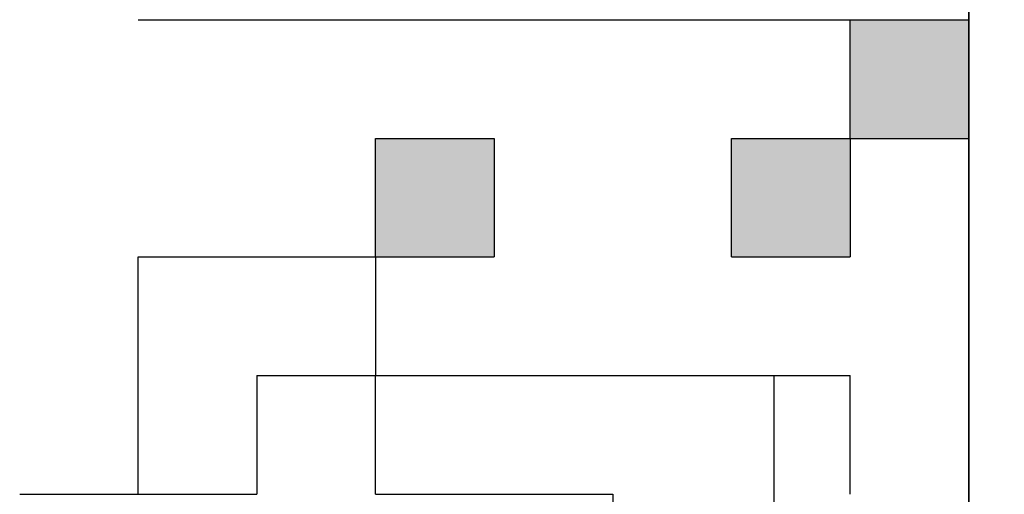
# Model space of a CAD drawing. Units: millimetres. Extents: x 0 to 1260, y -1 to 891.
# Drawn here: x 318 to 321, y 437 to 439 of the extents above; entities that cross this region are included whole.
import ezdxf

# ---------------------------------------------------------------- set-up
doc = ezdxf.new("R2010")
doc.units = ezdxf.units.MM
doc.header["$LTSCALE"] = 0.545669
doc.layers.add('NoLayerName_001', color=7, linetype='Continuous')
doc.layers.add('NoLayerName_007', color=7, linetype='Continuous')

msp = doc.modelspace()

# ---------------------------------------------------------------- hatches: boundary and pattern name
at = {"layer": 'NoLayerName_001', "linetype": 'Continuous', "lineweight": 25}
h = msp.add_hatch(color=7, dxfattribs=at)
h.dxf.hatch_style = 1
h.paths.add_polyline_path([(321.333, 438.6186), (321.333, 438.2186), (320.933, 438.2186), (320.933, 438.6186)])
h = msp.add_hatch(color=7, dxfattribs=at)
h.dxf.hatch_style = 1
h.paths.add_polyline_path([(319.733, 438.2186), (319.733, 437.8186), (319.333, 437.8186), (319.333, 438.2186)])
h = msp.add_hatch(color=7, dxfattribs=at)
h.dxf.hatch_style = 1
h.paths.add_polyline_path([(320.933, 438.2186), (320.933, 437.8186), (320.533, 437.8186), (320.533, 438.2186)])
h = msp.add_hatch(dxfattribs=at)
h.set_pattern_fill('ANSI31', angle=45)
h.paths.add_polyline_path([(319.333, 437.8186), (319.333, 437.4186), (318.933, 437.4186), (318.933, 437.0186), (318.533, 437.0186), (318.533, 437.4186), (318.533, 437.8186), (318.933, 437.8186)])
h = msp.add_hatch(dxfattribs=at)
h.set_pattern_fill('ANSI31', angle=45)
h.paths.add_polyline_path([(321.333, 437.0186), (321.333, 436.6001), (320.133, 436.6001), (320.133, 437.0186), (319.333, 437.0186), (319.333, 437.4186), (319.733, 437.4186), (320.933, 437.4186), (320.933, 437.0186)])

# ---------------------------------------------------------------- linework, layer by layer
at = {"layer": 'NoLayerName_001', "color": 7, "linetype": 'Continuous', "lineweight": 25}
for p, q in [((321.333, 441.4186), (321.333, 438.6186)), ((321.333, 441.4186), (321.333, 431.4186)), ((321.333, 431.4186), (321.333, 441.4185)), ((321.333, 431.4186), (321.333, 441.4185)), ((318.533, 438.6186), (321.333, 438.6186)), ((319.733, 437.4186), (320.933, 437.4186)), ((320.933, 437.0186), (320.933, 437.4186)), ((319.333, 437.0186), (320.133, 437.0186)), ((320.133, 437.0186), (320.133, 436.6001))]:
    msp.add_line(p, q, dxfattribs=at)
at = {"layer": 'NoLayerName_001', "color": 1, "linetype": 'Continuous', "lineweight": 50}
msp.add_arc((308.333, 496.6185), 79.4928, 278.829296, 261.170704, dxfattribs=at)
at = {"layer": 'NoLayerName_007', "color": 7, "linetype": 'Continuous', "lineweight": 25}
for p, q in [((320.933, 438.2186), (320.933, 438.6186)), ((320.933, 438.2186), (320.933, 438.6186)), ((320.933, 438.2186), (320.933, 438.6186)), ((320.933, 438.6186), (321.333, 438.6186)), ((320.933, 438.6186), (321.333, 438.6186)), ((320.933, 438.6186), (321.333, 438.6186)), ((320.933, 438.6186), (321.333, 438.6186)), ((320.933, 438.6186), (321.333, 438.6186)), ((320.933, 438.6186), (321.333, 438.6186)), ((320.933, 438.6186), (321.333, 438.6186)), ((320.933, 438.6186), (321.333, 438.6186)), ((320.933, 438.6186), (321.333, 438.6186)), ((320.933, 438.6186), (321.333, 438.6186)), ((321.333, 438.6186), (321.333, 438.2186)), ((321.333, 438.6186), (321.333, 438.2186)), ((321.333, 438.6186), (321.333, 438.2186)), ((319.333, 438.2186), (319.733, 438.2186)), ((319.333, 438.2186), (319.733, 438.2186)), ((319.333, 438.2186), (319.733, 438.2186)), ((319.333, 438.2186), (319.733, 438.2186)), ((319.333, 438.2186), (319.733, 438.2186)), ((319.333, 438.2186), (319.733, 438.2186)), ((319.333, 438.2186), (319.733, 438.2186)), ((319.333, 438.2186), (319.733, 438.2186)), ((319.333, 438.2186), (319.733, 438.2186)), ((319.333, 438.2186), (319.733, 438.2186)), ((319.333, 437.8186), (319.333, 438.2186)), ((319.333, 437.8186), (319.333, 438.2186)), ((319.333, 437.8186), (319.333, 438.2186)), ((319.733, 438.2186), (319.733, 437.8186)), ((319.733, 438.2186), (319.733, 437.8186)), ((319.733, 438.2186), (319.733, 437.8186)), ((320.533, 438.2186), (320.933, 438.2186)), ((320.533, 438.2186), (320.933, 438.2186)), ((320.533, 438.2186), (320.933, 438.2186)), ((320.533, 438.2186), (320.933, 438.2186)), ((320.533, 438.2186), (320.933, 438.2186)), ((320.533, 438.2186), (320.933, 438.2186)), ((320.533, 438.2186), (320.933, 438.2186)), ((320.533, 438.2186), (320.933, 438.2186)), ((320.533, 438.2186), (320.933, 438.2186)), ((320.533, 438.2186), (320.933, 438.2186)), ((320.533, 437.8186), (320.533, 438.2186)), ((320.533, 437.8186), (320.533, 438.2186)), ((320.533, 437.8186), (320.533, 438.2186)), ((320.533, 438.2186), (320.933, 438.2186)), ((320.533, 438.2186), (320.933, 438.2186)), ((320.533, 438.2186), (320.933, 438.2186)), ((320.533, 438.2186), (320.933, 438.2186)), ((320.533, 438.2186), (320.933, 438.2186)), ((320.533, 438.2186), (320.933, 438.2186)), ((320.533, 438.2186), (320.933, 438.2186)), ((320.533, 438.2186), (320.933, 438.2186)), ((320.533, 438.2186), (320.933, 438.2186)), ((320.533, 438.2186), (320.933, 438.2186)), ((320.933, 438.2186), (320.933, 437.8186)), ((320.933, 438.2186), (320.933, 437.8186)), ((320.933, 438.2186), (320.933, 437.8186)), ((320.933, 438.2186), (320.933, 437.8186)), ((320.933, 438.2186), (320.933, 437.8186)), ((320.933, 438.2186), (320.933, 437.8186)), ((320.933, 438.2186), (321.333, 438.2186)), ((320.933, 438.2186), (321.333, 438.2186)), ((320.933, 438.2186), (321.333, 438.2186)), ((320.933, 438.2186), (321.333, 438.2186)), ((320.933, 438.2186), (321.333, 438.2186)), ((320.933, 438.2186), (321.333, 438.2186)), ((320.933, 438.2186), (321.333, 438.2186)), ((320.933, 438.2186), (321.333, 438.2186)), ((320.933, 438.2186), (321.333, 438.2186)), ((320.933, 438.2186), (321.333, 438.2186)), ((318.533, 437.8186), (318.933, 437.8186)), ((318.533, 437.8186), (318.933, 437.8186)), ((318.533, 437.8186), (318.933, 437.8186)), ((318.533, 437.8186), (318.933, 437.8186)), ((318.533, 437.8186), (318.933, 437.8186)), ((318.533, 437.8186), (318.933, 437.8186)), ((318.533, 437.8186), (318.933, 437.8186)), ((318.533, 437.8186), (318.933, 437.8186)), ((318.533, 437.8186), (318.933, 437.8186)), ((318.533, 437.8186), (318.933, 437.8186)), ((318.533, 437.4186), (318.533, 437.8186)), ((318.533, 437.4186), (318.533, 437.8186)), ((318.533, 437.4186), (318.533, 437.8186)), ((318.933, 437.8186), (319.333, 437.8186)), ((318.933, 437.8186), (319.333, 437.8186)), ((318.933, 437.8186), (319.333, 437.8186)), ((318.933, 437.8186), (319.333, 437.8186)), ((318.933, 437.8186), (319.333, 437.8186)), ((318.933, 437.8186), (319.333, 437.8186)), ((318.933, 437.8186), (319.333, 437.8186)), ((318.933, 437.8186), (319.333, 437.8186)), ((318.933, 437.8186), (319.333, 437.8186)), ((318.933, 437.8186), (319.333, 437.8186)), ((319.333, 437.8186), (319.733, 437.8186)), ((319.333, 437.8186), (319.733, 437.8186)), ((319.333, 437.8186), (319.733, 437.8186)), ((319.333, 437.8186), (319.733, 437.8186)), ((319.333, 437.8186), (319.733, 437.8186)), ((319.333, 437.8186), (319.733, 437.8186)), ((319.333, 437.8186), (319.733, 437.8186)), ((319.333, 437.8186), (319.733, 437.8186)), ((319.333, 437.8186), (319.733, 437.8186)), ((319.333, 437.8186), (319.733, 437.8186)), ((319.333, 437.8186), (319.333, 437.4186)), ((319.333, 437.8186), (319.333, 437.4186)), ((319.333, 437.8186), (319.333, 437.4186)), ((320.533, 437.8186), (320.933, 437.8186)), ((320.533, 437.8186), (320.933, 437.8186)), ((320.533, 437.8186), (320.933, 437.8186)), ((320.533, 437.8186), (320.933, 437.8186)), ((320.533, 437.8186), (320.933, 437.8186)), ((320.533, 437.8186), (320.933, 437.8186)), ((320.533, 437.8186), (320.933, 437.8186)), ((320.533, 437.8186), (320.933, 437.8186)), ((320.533, 437.8186), (320.933, 437.8186)), ((320.533, 437.8186), (320.933, 437.8186)), ((318.533, 437.0186), (318.533, 437.4186)), ((318.533, 437.0186), (318.533, 437.4186)), ((318.533, 437.0186), (318.533, 437.4186)), ((318.933, 437.4186), (318.933, 437.0186)), ((318.933, 437.4186), (318.933, 437.0186)), ((318.933, 437.4186), (318.933, 437.0186)), ((318.933, 437.4186), (319.333, 437.4186)), ((318.933, 437.4186), (319.333, 437.4186)), ((318.933, 437.4186), (319.333, 437.4186)), ((318.933, 437.4186), (319.333, 437.4186)), ((318.933, 437.4186), (319.333, 437.4186)), ((318.933, 437.4186), (319.333, 437.4186)), ((318.933, 437.4186), (319.333, 437.4186)), ((318.933, 437.4186), (319.333, 437.4186)), ((318.933, 437.4186), (319.333, 437.4186)), ((318.933, 437.4186), (319.333, 437.4186)), ((319.333, 437.4186), (319.733, 437.4186)), ((319.333, 437.4186), (319.733, 437.4186)), ((319.333, 437.4186), (319.733, 437.4186)), ((319.333, 437.4186), (319.733, 437.4186)), ((319.333, 437.4186), (319.733, 437.4186)), ((319.333, 437.4186), (319.733, 437.4186)), ((319.333, 437.4186), (319.733, 437.4186)), ((319.333, 437.4186), (319.733, 437.4186)), ((319.333, 437.4186), (319.733, 437.4186)), ((319.333, 437.4186), (319.733, 437.4186)), ((319.333, 437.0186), (319.333, 437.4186)), ((319.333, 437.0186), (319.333, 437.4186)), ((319.333, 437.0186), (319.333, 437.4186)), ((318.133, 437.0186), (318.533, 437.0186)), ((318.133, 437.0186), (318.533, 437.0186)), ((318.133, 437.0186), (318.533, 437.0186)), ((318.133, 437.0186), (318.533, 437.0186)), ((318.133, 437.0186), (318.533, 437.0186)), ((318.133, 437.0186), (318.533, 437.0186)), ((318.133, 437.0186), (318.533, 437.0186)), ((318.533, 437.0186), (318.933, 437.0186)), ((318.533, 437.0186), (318.933, 437.0186)), ((318.533, 437.0186), (318.933, 437.0186)), ((318.533, 437.0186), (318.933, 437.0186)), ((318.533, 437.0186), (318.933, 437.0186)), ((318.533, 437.0186), (318.933, 437.0186)), ((318.533, 437.0186), (318.933, 437.0186)), ((318.533, 437.0186), (318.933, 437.0186)), ((318.533, 437.0186), (318.933, 437.0186)), ((318.533, 437.0186), (318.933, 437.0186))]:
    msp.add_line(p, q, dxfattribs=at)

doc.saveas('drawing.dxf')
